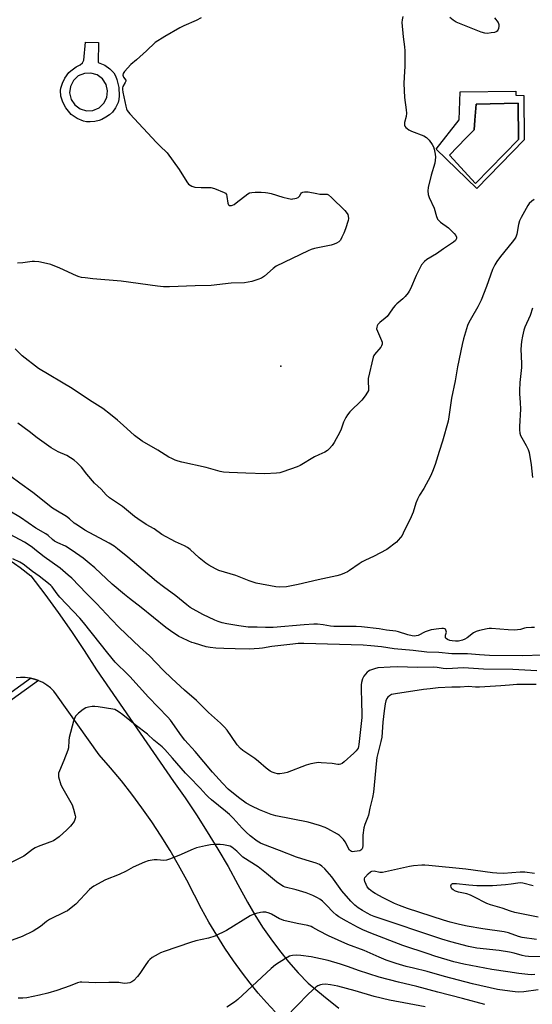
# Model space of a CAD drawing. Units: inches. Extents: x 1237765 to 1243765, y 505456 to 509456.
# Drawn here: x 1238603 to 1238834, y 508692 to 509136 of the extents above; entities that cross this region are included whole.
import ezdxf

# ---------------------------------------------------------------- set-up
doc = ezdxf.new("R2010")
doc.units = ezdxf.units.IN
doc.header["$MEASUREMENT"] = 0
for name, color, linetype in [('CULTRL-Pad', 6, 'Continuous'), ('CULTRL-Swimming Pool in Ground', 4, 'Continuous'), ('ELEV-Spot Elevation', 7, 'Continuous'), ('TRANS-Non Street Sidewalk', 7, 'Continuous'), ('TRANS-Road', 130, 'Continuous'), ('Undefined', 1, 'Continuous')]:
    doc.layers.add(name, color=color, linetype=linetype)

msp = doc.modelspace()

# ---------------------------------------------------------------- linework, layer by layer
at = {"layer": 'CULTRL-Pad'}
for points in [[(1238645.18, 509111.94, 0), (1238645.93, 509110.62, 0), (1238646.61, 509108.97, 0), (1238647.51, 509105.39, 0), (1238647.61, 509101.57, 0), (1238647.46, 509099.91, 0), (1238647.13, 509098.52, 0), (1238646.03, 509096.21, 0), (1238644.59, 509094.15, 0), (1238643.3, 509093.02, 0), (1238641.63, 509091.88, 0), (1238639.88, 509090.93, 0), (1238638.62, 509090.45, 0), (1238636.62, 509090.05, 0), (1238634.6, 509089.87, 0), (1238632.98, 509089.88, 0), (1238631.61, 509090.1, 0), (1238628.67, 509091.38, 0), (1238626.02, 509093.2, 0), (1238623.61, 509096.16, 0), (1238622.2, 509098.77, 0), (1238621.42, 509101.48, 0), (1238621.25, 509104, 0), (1238621.34, 509105.08, 0), (1238622.06, 509107.34, 0), (1238623.09, 509109.47, 0), (1238624.97, 509112.07, 0), (1238625.79, 509112.9, 0), (1238628.34, 509114.64, 0), (1238630.06, 509115.55, 0), (1238631.09, 509116.42, 0), (1238631.77, 509117.72, 0), (1238632.42, 509125.81, 0), (1238638.32, 509125.59, 0), (1238638.14, 509116.62, 0), (1238641.19, 509115.34, 0), (1238643.43, 509113.69, 0)], [(1238630, 509095.7, 0), (1238632.85, 509094.84, 0), (1238635.82, 509095, 0), (1238638.56, 509096.16, 0), (1238640.73, 509098.19, 0), (1238642.08, 509100.85, 0), (1238642.44, 509103.8, 0), (1238641.77, 509106.7, 0), (1238640.14, 509109.19, 0), (1238637.77, 509110.98, 0), (1238634.92, 509111.85, 0), (1238631.95, 509111.69, 0), (1238629.21, 509110.52, 0), (1238627.04, 509108.49, 0), (1238625.69, 509105.84, 0), (1238625.33, 509102.88, 0), (1238626, 509099.99, 0), (1238627.62, 509097.49, 0)], [(1238829.97, 509101.65, 0), (1238830.12, 509081.74, 0), (1238808.88, 509059.77, 0), (1238790.51, 509077.47, 0), (1238800.87, 509090.77, 0), (1238801.31, 509103.41, 0), (1238826.44, 509103.71, 0), (1238826.44, 509101.8, 0)], [(1238827.69, 509081.81, 0), (1238827.54, 509098.27, 0), (1238808.55, 509097.83, 0), (1238808.01, 509090.54, 0), (1238807.7, 509086.29, 0), (1238803.93, 509082.44, 0), (1238796.46, 509074.83, 0), (1238808.29, 509062.11, 0)]]:
    msp.add_polyline3d(points, close=True, dxfattribs=at)
at = {"layer": 'CULTRL-Swimming Pool in Ground'}
msp.add_lwpolyline([(1238827.69, 509081.81), (1238808.29, 509062.11), (1238796.46, 509074.83), (1238803.93, 509082.44), (1238807.7, 509086.29), (1238808.01, 509090.54), (1238808.55, 509097.83), (1238827.54, 509098.27)], close=True, dxfattribs=at)
at = {"layer": 'ELEV-Spot Elevation'}
msp.add_point((1238720.51, 508979.63, 328.95), dxfattribs=at)
at = {"layer": 'TRANS-Non Street Sidewalk'}
msp.add_lwpolyline([(1238611.27, 508837.92), (1238570.15, 508808.36), (1238564.94, 508815.6), (1238562.47, 508816.3), (1238558.85, 508821.32), (1238564.36, 508825.28), (1238567.98, 508820.26), (1238567.6, 508817.47), (1238571.08, 508812.61), (1238607.73, 508838.96), (1238609.42, 508838.56)], close=True, dxfattribs=at)
at = {"layer": 'TRANS-Road'}
for points in [[(1238597.99, 508892.45), (1238603.02, 508888.9), (1238607.89, 508885.15), (1238614.13, 508876.91), (1238620.21, 508868.55), (1238626.12, 508860.06), (1238631.86, 508851.46), (1238637.43, 508842.75), (1238672.06, 508792.45), (1238677.33, 508784.99), (1238682.44, 508777.42), (1238687.38, 508769.73), (1238692.15, 508761.94), (1238696.75, 508754.04), (1238701.17, 508746.05), (1238705.42, 508737.96), (1238708.72, 508732.31), (1238712.23, 508726.8), (1238715.96, 508721.42), (1238719.88, 508716.18), (1238723.99, 508711.1), (1238728.3, 508706.18), (1238732.79, 508701.42), (1238739.66, 508695.76), (1238746.67, 508690.27)], [(1238718.01, 508688.62), (1238714.08, 508692.75), (1238710.3, 508697.03), (1238706.69, 508701.45), (1238703.25, 508706), (1238699.19, 508711.57), (1238695.31, 508717.26), (1238691.61, 508723.07), (1238688.09, 508728.99), (1238684.75, 508735.01), (1238681.61, 508741.14), (1238678.11, 508747.97), (1238674.43, 508754.7), (1238670.57, 508761.32), (1238666.53, 508767.84), (1238662.32, 508774.25), (1238657.93, 508780.54), (1238653.36, 508786.7), (1238648.64, 508792.74), (1238643.75, 508798.65), (1238638.7, 508804.42), (1238619.47, 508831.54), (1238618.15, 508833.15), (1238616.67, 508834.6), (1238615.03, 508835.88), (1238613.26, 508836.98), (1238611.38, 508837.88), (1238611.27, 508837.92), (1238609.42, 508838.56), (1238607.73, 508838.96), (1238607.4, 508839.03), (1238605.33, 508839.28), (1238603.25, 508839.3), (1238601.18, 508839.09)]]:
    msp.add_lwpolyline(points, dxfattribs=at)
at = {"layer": 'Undefined'}
for points, elevation in [([(1238775.52, 509137.31), (1238775.2, 509135.85), (1238775.09, 509134.7), (1238775.68, 509128.15), (1238776.29, 509123.63), (1238776.39, 509121.91), (1238776.45, 509114.95), (1238776.02, 509109.96), (1238775.93, 509107.14), (1238776.31, 509100.81), (1238776.99, 509095.24), (1238777.07, 509093.76), (1238776.92, 509092.3), (1238776.23, 509089.51), (1238776.19, 509088.94), (1238776.25, 509088.41), (1238776.45, 509087.96), (1238776.9, 509087.34), (1238777.45, 509086.78), (1238778.12, 509086.3), (1238779.45, 509085.68), (1238784.97, 509083.53), (1238786.23, 509082.84), (1238786.83, 509082.24), (1238787.36, 509081.56), (1238788.7, 509079.65), (1238789.29, 509078.65), (1238789.66, 509077.58), (1238790.07, 509075.33), (1238790.19, 509073.92), (1238790.12, 509072.56), (1238789.85, 509071.17), (1238788.3, 509065.83), (1238786.84, 509060.2), (1238786.7, 509058.78), (1238786.92, 509057.08), (1238787.41, 509055.71), (1238789.66, 509050.9), (1238790.62, 509047.2), (1238790.89, 509046.45), (1238791.16, 509045.99), (1238791.68, 509045.37), (1238792.49, 509044.62), (1238796.05, 509042.03), (1238797.44, 509040.76), (1238798.65, 509039.46), (1238799.36, 509038.57), (1238799.68, 509037.86), (1238799.64, 509037.2), (1238799.24, 509036.35), (1238798.39, 509035.58), (1238793.86, 509032.64), (1238790.62, 509030.29), (1238786.27, 509027.8), (1238785.21, 509026.89), (1238783.96, 509025.36), (1238783.09, 509023.9), (1238781.48, 509020.53), (1238778.92, 509014.49), (1238778.41, 509013.5), (1238777.94, 509012.8), (1238776.52, 509011.05), (1238775.56, 509010.03), (1238772.8, 509007.84), (1238771.96, 509007.06), (1238771.11, 509005.99), (1238769.16, 509003.08), (1238768.44, 509002.15), (1238767.59, 509001.36), (1238765.06, 508999.36), (1238764.29, 508998.53), (1238763.9, 508997.81), (1238763.72, 508997.3), (1238763.67, 508996.52), (1238764.02, 508995.43), (1238765.9, 508991.33), (1238766.11, 508990.53), (1238766.14, 508989.6), (1238765.92, 508988.89), (1238765.56, 508988.22), (1238762.73, 508984.98), (1238762.43, 508984.51), (1238762.11, 508983.7), (1238759.92, 508974.07), (1238759.81, 508972.89), (1238760.06, 508969.49), (1238759.96, 508968.76), (1238759.64, 508968.01), (1238758.53, 508966.37), (1238756.95, 508964.33), (1238751.66, 508959.12), (1238750.52, 508957.78), (1238749.81, 508956.53), (1238748.8, 508954.46), (1238747.76, 508951.28), (1238747.14, 508949.96), (1238744.59, 508945.31), (1238743.59, 508943.9), (1238742.51, 508942.56), (1238741.47, 508941.63), (1238740.31, 508940.85), (1238737.63, 508939.76), (1238735.74, 508938.85), (1238729.24, 508934.92), (1238727.89, 508934.33), (1238721.47, 508932.06), (1238720.05, 508931.64), (1238718.59, 508931.44), (1238713.25, 508931.08), (1238704.76, 508931.49), (1238697.15, 508931.74), (1238694.69, 508931.94), (1238693.22, 508932.18), (1238686.8, 508933.99), (1238675.86, 508936.44), (1238674.17, 508936.87), (1238672.84, 508937.33), (1238671.31, 508937.99), (1238670.05, 508938.64), (1238665.03, 508941.74), (1238658.07, 508945.8), (1238654.56, 508948.44), (1238649.49, 508953.07), (1238646.86, 508955.35), (1238643.75, 508957.94), (1238640.28, 508960.61), (1238634.24, 508964.42), (1238626.44, 508969.65), (1238611.22, 508978.68), (1238603.89, 508984.37), (1238600.84, 508987.47)], 328), ([(1238816.83, 509136.71), (1238818.39, 509134.66), (1238818.83, 509133.69), (1238818.81, 509132.92), (1238818.54, 509131.87), (1238818.23, 509131.13), (1238817.96, 509130.71), (1238817.57, 509130.4), (1238816.81, 509130.14), (1238815.37, 509129.92), (1238813.6, 509129.74), (1238812.45, 509129.76), (1238810.78, 509130.25), (1238799.6, 509134.78), (1238798.16, 509135.65), (1238796.69, 509136.91)], 328), ([(1238684.61, 509136.73), (1238682.41, 509135.55), (1238676.86, 509133.08), (1238675.05, 509132.17), (1238668.18, 509128.37), (1238663.92, 509125.6), (1238659.9, 509121.81), (1238655.49, 509117.85), (1238652.89, 509115.63), (1238650.07, 509112.54), (1238649.44, 509111.63), (1238649.31, 509110.94), (1238649.66, 509110.05), (1238650.59, 509108.68), (1238650.66, 509108.24), (1238650.41, 509107.61), (1238649.34, 509105.73), (1238649.17, 509105.23), (1238649.15, 509104.39), (1238649.33, 509103.24), (1238650.72, 509096.85), (1238651.01, 509095.71), (1238651.32, 509094.91), (1238651.8, 509094.19), (1238652.38, 509093.53), (1238664.53, 509080.53), (1238665.96, 509079.02), (1238669.23, 509075.83), (1238674.72, 509068.38), (1238678.07, 509062.87), (1238678.94, 509061.74), (1238679.64, 509061.23), (1238680.41, 509060.83), (1238681.23, 509060.53), (1238681.79, 509060.41), (1238684.64, 509060.21), (1238687.81, 509060.31), (1238688.94, 509060.23), (1238690.59, 509059.72), (1238694.93, 509058.06), (1238695.6, 509057.64), (1238696, 509057.02), (1238696.18, 509056.23), (1238696.58, 509053.12), (1238696.9, 509052.45), (1238697.27, 509052.17), (1238697.71, 509052.06), (1238698.2, 509052.07), (1238698.72, 509052.2), (1238699.47, 509052.58), (1238700.45, 509053.27), (1238705.58, 509057.37), (1238706.33, 509057.77), (1238707.37, 509058), (1238709.01, 509058.09), (1238711.61, 509058.08), (1238713.62, 509058.03), (1238714.7, 509057.91), (1238716.12, 509057.55), (1238721.47, 509055.87), (1238723.99, 509055.27), (1238725.39, 509055.05), (1238725.94, 509055.07), (1238726.75, 509055.22), (1238727.54, 509055.46), (1238728.27, 509055.79), (1238728.85, 509056.29), (1238729.53, 509057.45), (1238729.84, 509057.83), (1238730.43, 509058.18), (1238731.19, 509058.33), (1238732.85, 509058.23), (1238736.68, 509057.46), (1238738.1, 509057.24), (1238740.93, 509057.29), (1238741.41, 509057.18), (1238742.05, 509056.86), (1238743.38, 509055.77), (1238749.39, 509049.83), (1238750.45, 509048.54), (1238750.68, 509048.06), (1238750.88, 509047.28), (1238750.93, 509046.21), (1238750.78, 509045.34), (1238749.63, 509041.6), (1238748.92, 509039.64), (1238748.04, 509037.79), (1238747.33, 509036.52), (1238746.58, 509035.69), (1238745.64, 509035.08), (1238744.55, 509034.67), (1238743.12, 509034.29), (1238735.68, 509032.74), (1238734.11, 509032.24), (1238732.8, 509031.71), (1238718.45, 509024.7), (1238717.05, 509023.66), (1238713.09, 509020.24), (1238711.76, 509019.32), (1238710.2, 509018.7), (1238707.44, 509017.89), (1238704.08, 509017.25), (1238698.11, 509017.1), (1238689.17, 509016.03), (1238681.89, 509015.95), (1238670.34, 509015.41), (1238667.57, 509015.41), (1238664.96, 509015.68), (1238648.58, 509018), (1238635.8, 509019.05), (1238632.32, 509019.45), (1238630.64, 509019.73), (1238629.56, 509019.99), (1238628.46, 509020.38), (1238620.86, 509023.86), (1238616.91, 509025.48), (1238614.87, 509026.04), (1238611.51, 509026.67), (1238609.52, 509026.89), (1238608.38, 509026.92), (1238604.23, 509026.27), (1238601.89, 509026.16)], 330), ([(1238834.72, 509054.81), (1238833.67, 509054.08), (1238832.49, 509052.99), (1238831.82, 509052.07), (1238828.83, 509046.72), (1238828.14, 509045.17), (1238827.62, 509043.53), (1238826.87, 509039.24), (1238826.44, 509037.9), (1238825.84, 509036.95), (1238824.81, 509035.59), (1238819.48, 509029.17), (1238817.86, 509026.89), (1238816.97, 509025.41), (1238815.97, 509023.3), (1238813.17, 509015.58), (1238810.76, 509009.48), (1238809.29, 509006.42), (1238806.39, 509001.41), (1238805.28, 508999.3), (1238804.68, 508997.95), (1238802.83, 508992.08), (1238802.22, 508989.51), (1238800.2, 508979.43), (1238799.09, 508973.04), (1238797.35, 508965.24), (1238796.24, 508956.89), (1238795.9, 508954.93), (1238793.35, 508945.91), (1238791.81, 508941.23), (1238790.05, 508935.42), (1238788.86, 508932.17), (1238787.95, 508930.05), (1238784.89, 508924.59), (1238782.98, 508921.45), (1238782.1, 508919.71), (1238781.33, 508917.92), (1238780.09, 508913.88), (1238779.3, 508911.71), (1238775.68, 508904.39), (1238775.13, 508903.37), (1238774.5, 508902.45), (1238773.46, 508901.18), (1238772.65, 508900.39), (1238768.21, 508897.03), (1238762.28, 508893.82), (1238758.7, 508892.21), (1238757.23, 508891.46), (1238755.76, 508890.52), (1238751.5, 508887.5), (1238750.5, 508886.94), (1238749.21, 508886.36), (1238747.37, 508885.65), (1238745.7, 508885.22), (1238737.29, 508883.38), (1238728.25, 508881.2), (1238723.09, 508880.2), (1238720.1, 508880.09), (1238718.32, 508880.16), (1238709.37, 508881.86), (1238706.19, 508882.94), (1238700.29, 508885.25), (1238692.5, 508887.56), (1238691.01, 508888.25), (1238688.11, 508889.89), (1238686.72, 508890.85), (1238683.76, 508893.2), (1238679.58, 508897.01), (1238678.43, 508897.92), (1238677.15, 508898.63), (1238673.04, 508900.41), (1238666.86, 508903.82), (1238663.37, 508906.34), (1238659.76, 508908.35), (1238656.07, 508910.79), (1238654.52, 508911.97), (1238649.17, 508916.41), (1238643.33, 508920.27), (1238641.86, 508921.66), (1238639.53, 508924.22), (1238636.59, 508926.99), (1238633.08, 508931), (1238630.66, 508934.2), (1238628.75, 508936.1), (1238627.32, 508937.31), (1238624.11, 508939.36), (1238620.13, 508941.05), (1238617.02, 508942.84), (1238610.72, 508947.34), (1238607.07, 508950.28), (1238602.04, 508953.99)], 326), ([(1238833.91, 509005.81), (1238832.81, 509002.54), (1238830.54, 508997.21), (1238830.04, 508995.87), (1238829.36, 508993.22), (1238829, 508990.79), (1238828.71, 508987.3), (1238829.02, 508980.82), (1238829.03, 508979.03), (1238828.23, 508972.38), (1238828.02, 508968.7), (1238828.06, 508967.28), (1238828.41, 508963.3), (1238828.52, 508960.33), (1238828.09, 508952.42), (1238828.08, 508950.96), (1238828.27, 508949.53), (1238828.57, 508948.43), (1238829.07, 508947.42), (1238831.12, 508943.97), (1238831.91, 508942.13), (1238832.36, 508940.77), (1238833.29, 508935.22), (1238833.91, 508929.54)], 324), ([(1238834.86, 508861.89), (1238833.45, 508861.88), (1238831.12, 508861.69), (1238830.28, 508861.52), (1238828.46, 508860.98), (1238825.82, 508860.71), (1238822.9, 508860.81), (1238815.52, 508861.38), (1238814.36, 508861.38), (1238813.48, 508861.27), (1238809.99, 508860.54), (1238808.59, 508860.1), (1238807.4, 508859.38), (1238804.42, 508857.2), (1238803.39, 508856.59), (1238802.31, 508856.09), (1238800.61, 508855.72), (1238799.17, 508855.69), (1238797.73, 508855.79), (1238796.61, 508855.98), (1238795.62, 508856.39), (1238795.01, 508856.82), (1238794.75, 508857.19), (1238794.67, 508857.62), (1238794.75, 508858.35), (1238795.1, 508859.78), (1238795.09, 508860.22), (1238794.94, 508860.65), (1238794.69, 508861.03), (1238794.35, 508861.3), (1238793.89, 508861.43), (1238793.09, 508861.45), (1238791.66, 508861.3), (1238788.23, 508860.77), (1238785.49, 508859.89), (1238782.34, 508858.32), (1238781.56, 508858.1), (1238780.76, 508858.02), (1238779.67, 508858.12), (1238777.76, 508858.54), (1238773.47, 508859.9), (1238772.37, 508860.16), (1238768.11, 508860.59), (1238764.75, 508861.18), (1238756.93, 508862.19), (1238754.52, 508862.35), (1238746.85, 508862.3), (1238744.41, 508862.36), (1238742.92, 508862.52), (1238739.62, 508863.12), (1238737.06, 508863.42), (1238735.35, 508863.4), (1238731.06, 508863.13), (1238717.03, 508861.86), (1238713.56, 508861.85), (1238709.8, 508862.07), (1238705.78, 508862.04), (1238701.64, 508862.57), (1238696.22, 508863.46), (1238694.11, 508863.93), (1238692.3, 508864.52), (1238690.76, 508865.13), (1238685.37, 508867.64), (1238679.7, 508870.89), (1238678.12, 508872), (1238673.15, 508876.07), (1238667.64, 508880.12), (1238664.52, 508882.6), (1238658.44, 508887.66), (1238651.57, 508893.52), (1238646.87, 508897.38), (1238645.32, 508898.54), (1238643.18, 508899.89), (1238632.21, 508905.79), (1238628.8, 508907.93), (1238627.43, 508908.92), (1238625.27, 508910.89), (1238623.89, 508911.96), (1238619.06, 508914.74), (1238617.61, 508915.71), (1238608.72, 508922.74), (1238602.95, 508926.87), (1238594.8, 508933.01)], 324), ([(1238838.2, 508849.44), (1238829.64, 508849.12), (1238814.55, 508849.3), (1238810.01, 508849.56), (1238804.57, 508850.04), (1238797.59, 508850.03), (1238791.68, 508850.55), (1238786.26, 508850.78), (1238780.16, 508851.5), (1238771.52, 508852.2), (1238765.86, 508853.12), (1238761.03, 508853.63), (1238757.56, 508853.88), (1238730.91, 508854.65), (1238728.33, 508854.6), (1238725.9, 508854.39), (1238716.38, 508853.23), (1238712.19, 508852.48), (1238710.8, 508852.31), (1238706.23, 508852.08), (1238699.98, 508852.16), (1238694.82, 508852.45), (1238691.14, 508852.53), (1238688.6, 508852.79), (1238686.9, 508853.2), (1238681.55, 508854.72), (1238680.43, 508855.08), (1238679.07, 508855.65), (1238675.85, 508857.14), (1238674.55, 508857.82), (1238670.74, 508860.37), (1238668.66, 508861.9), (1238657.57, 508870.81), (1238652.28, 508874.9), (1238650.03, 508876.72), (1238644.55, 508881.38), (1238636.65, 508888.69), (1238634.1, 508890.93), (1238631.4, 508893.07), (1238626.53, 508896.6), (1238623.4, 508898.53), (1238620.06, 508900), (1238618.56, 508900.8), (1238617.67, 508901.47), (1238615.62, 508903.3), (1238614.55, 508904.1), (1238610.08, 508906.68), (1238603.13, 508911.42), (1238598.33, 508914.37)], 322), ([(1238835.87, 508842.28), (1238825.03, 508842.98), (1238811.78, 508843.11), (1238802.89, 508843.64), (1238795.35, 508843.29), (1238793.74, 508843.41), (1238790.92, 508843.81), (1238789.29, 508843.92), (1238782.15, 508843.86), (1238773.12, 508844.05), (1238769.73, 508843.98), (1238764.18, 508843.6), (1238762.67, 508843.28), (1238760.54, 508842.45), (1238759.81, 508842.03), (1238759.39, 508841.68), (1238757.95, 508839.97), (1238757.28, 508838.7), (1238756.85, 508837.1), (1238756.74, 508836.04), (1238756.73, 508834.84), (1238756.85, 508827.64), (1238757.05, 508823.59), (1238757, 508821.21), (1238755.7, 508809.03), (1238755.55, 508808.25), (1238755.29, 508807.51), (1238754.93, 508806.83), (1238754.45, 508806.18), (1238753.41, 508805.17), (1238749.04, 508801.27), (1238748.13, 508800.58), (1238747.36, 508800.24), (1238746.81, 508800.14), (1238746.27, 508800.15), (1238743.69, 508800.5), (1238738.62, 508800.89), (1238737.44, 508800.92), (1238736.58, 508800.84), (1238734.07, 508800.32), (1238731.86, 508799.76), (1238723.37, 508796.54), (1238722.08, 508796.17), (1238720.11, 508795.88), (1238718.99, 508795.9), (1238717.91, 508796.13), (1238716.61, 508796.59), (1238715.66, 508797.12), (1238713.87, 508798.38), (1238710.47, 508801.42), (1238708.74, 508802.81), (1238703.44, 508806.38), (1238702.3, 508807.27), (1238700.81, 508808.95), (1238698.32, 508812.78), (1238696.25, 508815.59), (1238695.11, 508816.9), (1238693.24, 508818.7), (1238687.84, 508823.53), (1238682.5, 508829.01), (1238677.14, 508833.57), (1238671.33, 508838.85), (1238667.41, 508842.64), (1238661.33, 508849.13), (1238656.98, 508852.95), (1238647.65, 508861.88), (1238644.15, 508865.45), (1238637.39, 508872.62), (1238632.9, 508877.14), (1238626.32, 508884.06), (1238624.73, 508885.5), (1238621, 508888.65), (1238613.79, 508893.65), (1238609.67, 508897.07), (1238608.39, 508898.06), (1238604.95, 508900.3), (1238598.56, 508903.82)], 320), ([(1238835.65, 508836.22), (1238826.81, 508836.11), (1238823.62, 508835.91), (1238819.72, 508835.55), (1238810.02, 508834.99), (1238808.31, 508834.99), (1238805.13, 508835.3), (1238801.28, 508835), (1238797.55, 508834.92), (1238791.4, 508834.65), (1238787.88, 508834.18), (1238784.86, 508833.91), (1238772.11, 508831.96), (1238770.45, 508831.6), (1238769.51, 508831.1), (1238768.7, 508830.42), (1238768.21, 508829.81), (1238767.8, 508828.83), (1238767.49, 508827.48), (1238767.03, 508824.33), (1238766.46, 508819.12), (1238766.01, 508812.46), (1238765.61, 508810.5), (1238763.81, 508803.22), (1238763.57, 508801.91), (1238762.3, 508787.63), (1238761.81, 508785.17), (1238760.63, 508780.37), (1238759.99, 508777.3), (1238759.56, 508775.99), (1238758.37, 508772.98), (1238757.97, 508771.58), (1238757.51, 508768.16), (1238757.45, 508763.53), (1238757.32, 508762.44), (1238757.15, 508762.01), (1238756.91, 508761.69), (1238756.55, 508761.42), (1238756.06, 508761.22), (1238753.77, 508760.81), (1238752.92, 508760.77), (1238752.4, 508760.85), (1238751.84, 508761.15), (1238751.5, 508761.49), (1238749.52, 508765.21), (1238748.68, 508766.29), (1238747.54, 508767.5), (1238746.92, 508768.04), (1238745.98, 508768.69), (1238741.75, 508771.12), (1238740.44, 508771.67), (1238737.97, 508772.51), (1238732.75, 508774.09), (1238718.18, 508777), (1238716.22, 508777.56), (1238712.44, 508778.97), (1238710.84, 508779.67), (1238707.41, 508781.33), (1238704.89, 508782.67), (1238701.47, 508785.15), (1238696.77, 508788.96), (1238694.18, 508791.6), (1238689.69, 508796.59), (1238681.83, 508805.96), (1238677.23, 508811.08), (1238675.76, 508812.98), (1238670.73, 508820.03), (1238669.55, 508821.48), (1238660.8, 508830.37), (1238652.48, 508839.75), (1238650.48, 508841.77), (1238646.98, 508845.01), (1238645.81, 508846.25), (1238642.48, 508850.25), (1238639.11, 508854.66), (1238631.56, 508864.07), (1238629.87, 508866), (1238620.95, 508875.55), (1238619.73, 508877.08), (1238617.46, 508880.22), (1238616.89, 508880.79), (1238615.75, 508881.73), (1238611.53, 508884.97), (1238608.59, 508887.12), (1238604.4, 508890.44), (1238602.88, 508891.3), (1238599.7, 508892.78)], 318), ([(1238837.65, 508713.43), (1238832.06, 508713.56), (1238830.59, 508713.66), (1238829.31, 508713.91), (1238825.7, 508715), (1238823.53, 508715.49), (1238818.98, 508716.17), (1238808.83, 508717.28), (1238805.11, 508718.02), (1238797.05, 508720.06), (1238793.06, 508721.26), (1238762.6, 508731.57), (1238761.07, 508732.16), (1238759.41, 508733.01), (1238757.27, 508734.27), (1238755.39, 508735.51), (1238753.88, 508736.72), (1238752.08, 508738.48), (1238747.96, 508743.16), (1238743.42, 508749.47), (1238740.28, 508753), (1238739.02, 508754.22), (1238737.86, 508754.95), (1238736.37, 508755.66), (1238731.88, 508756.94), (1238727.63, 508758.25), (1238719.97, 508761.37), (1238712.46, 508764.1), (1238711.28, 508764.63), (1238709.91, 508765.5), (1238706.68, 508767.96), (1238704.95, 508769.52), (1238703.1, 508771.39), (1238699.04, 508775.94), (1238697.33, 508777.6), (1238695.64, 508779.06), (1238689.27, 508784.14), (1238687.78, 508785.45), (1238686.81, 508786.45), (1238684.19, 508789.42), (1238679.16, 508794.45), (1238677.54, 508796.15), (1238671.66, 508802.88), (1238668.28, 508806.88), (1238667.03, 508808.06), (1238663.29, 508811.11), (1238660.39, 508813.71), (1238654.84, 508817.92), (1238649.33, 508822.52), (1238647.67, 508823.71), (1238646.44, 508824.48), (1238645.65, 508824.82), (1238644.81, 508825.03), (1238638.14, 508826.07), (1238636.74, 508826.24), (1238635.51, 508826.23), (1238633.88, 508825.97), (1238632.58, 508825.58), (1238631.38, 508824.84), (1238629.35, 508823.25), (1238628.52, 508822.49), (1238628.02, 508821.8), (1238627.49, 508820.75), (1238627.08, 508819.65), (1238625.16, 508812.31), (1238624.94, 508810.89), (1238624.78, 508807.57), (1238624.54, 508806.51), (1238622.77, 508801.86), (1238620.75, 508797.26), (1238620.36, 508796.17), (1238620.26, 508795.34), (1238620.37, 508794.51), (1238621.42, 508790.86), (1238622.19, 508789.28), (1238626.39, 508781.88), (1238627.1, 508779.94), (1238627.88, 508777.1), (1238627.93, 508776.53), (1238627.82, 508775.7), (1238627.56, 508774.9), (1238627.3, 508774.39), (1238625.67, 508772.28), (1238624.03, 508770.56), (1238620.66, 508767.47), (1238617.99, 508765.72), (1238616.39, 508764.99), (1238611.12, 508763.09), (1238609.76, 508762.52), (1238608.64, 508761.83), (1238605.95, 508759.62), (1238604.75, 508758.81), (1238594.7, 508753.86)], 316), ([(1238835.05, 508705.44), (1238833.41, 508705.29), (1238831.8, 508705.37), (1238827.79, 508705.83), (1238822.84, 508706.6), (1238815.55, 508707.6), (1238802.95, 508710.08), (1238798.44, 508711.18), (1238789.98, 508713.67), (1238786.88, 508714.65), (1238775.52, 508718.49), (1238761.11, 508724.03), (1238757.48, 508725.52), (1238755.02, 508726.7), (1238750.03, 508729.37), (1238746.63, 508731.44), (1238745.47, 508732.3), (1238744.14, 508733.5), (1238741.12, 508736.67), (1238739.25, 508738.41), (1238738.15, 508739.32), (1238737.04, 508740.01), (1238734.9, 508740.98), (1238731.87, 508742.16), (1238727.44, 508743.59), (1238722.5, 508744.84), (1238721.65, 508745.13), (1238720.9, 508745.52), (1238718.49, 508747.18), (1238714.08, 508750.96), (1238710.27, 508753.94), (1238703.41, 508758.34), (1238702.73, 508758.94), (1238700.72, 508760.97), (1238698.43, 508762.8), (1238697.67, 508763.19), (1238696.87, 508763.42), (1238694.64, 508763.82), (1238693.23, 508763.99), (1238691.19, 508763.96), (1238688.86, 508763.79), (1238686.56, 508763.36), (1238682.56, 508762.46), (1238680.93, 508761.85), (1238674.58, 508759.07), (1238670.29, 508757.37), (1238668.93, 508756.93), (1238667.84, 508756.82), (1238664.84, 508757.1), (1238663.4, 508757.08), (1238660.76, 508756.69), (1238659.1, 508756.1), (1238654.01, 508753.75), (1238650.81, 508752.05), (1238647.69, 508750.53), (1238641.54, 508748.01), (1238636.24, 508745.26), (1238635.12, 508744.48), (1238634.29, 508743.73), (1238628.19, 508737.16), (1238625.26, 508734.81), (1238624.31, 508734.15), (1238623.29, 508733.6), (1238616.3, 508730.22), (1238614.88, 508729.23), (1238612.26, 508727.04), (1238608.85, 508724.97), (1238604, 508722.57), (1238597.73, 508720.27)], 314), ([(1238835.69, 508721.25), (1238829.25, 508722.09), (1238827.65, 508722.52), (1238823.04, 508724.15), (1238821.18, 508724.61), (1238811.57, 508725.92), (1238804.54, 508727.14), (1238800.96, 508727.92), (1238796.84, 508728.98), (1238793.88, 508729.86), (1238777.57, 508735.15), (1238773.95, 508736.5), (1238771.77, 508737.4), (1238766.59, 508739.98), (1238763, 508741.89), (1238761.78, 508742.63), (1238760.28, 508743.89), (1238759.41, 508744.98), (1238758.91, 508746), (1238758.42, 508747.32), (1238758.25, 508748.1), (1238758.26, 508748.59), (1238758.43, 508749.06), (1238758.72, 508749.5), (1238759.84, 508750.78), (1238760.89, 508751.69), (1238761.59, 508751.99), (1238762.58, 508752.08), (1238765.13, 508751.55), (1238766.32, 508751.55), (1238778.42, 508754.22), (1238780.36, 508754.47), (1238784.11, 508754.77), (1238785.42, 508754.79), (1238787.21, 508754.69), (1238803.9, 508753.06), (1238815.87, 508751.39), (1238817.8, 508751.19), (1238820.83, 508751.12), (1238828.42, 508751.65), (1238830.44, 508751.7), (1238834.76, 508751.13)], 318), ([(1238836.53, 508731.23), (1238825.92, 508733.4), (1238824, 508733.95), (1238820.25, 508735.34), (1238815.02, 508736.8), (1238813.39, 508737.48), (1238807.53, 508740.45), (1238805.93, 508741.16), (1238804.31, 508741.7), (1238800.62, 508742.47), (1238799.25, 508742.94), (1238798.24, 508743.51), (1238797.6, 508744.04), (1238797.25, 508744.71), (1238797.16, 508745.43), (1238797.24, 508745.87), (1238797.48, 508746.19), (1238797.85, 508746.38), (1238798.58, 508746.5), (1238799.71, 508746.44), (1238805.29, 508745.8), (1238808.81, 508745.56), (1238815.85, 508745.55), (1238817.84, 508745.61), (1238821.76, 508745.94), (1238824.25, 508746.23), (1238827.36, 508746.76), (1238828.48, 508746.84), (1238829.59, 508746.69), (1238834.17, 508745.56)], 320), ([(1238836.48, 508698.48), (1238829.96, 508697.59), (1238827.7, 508697.48), (1238826.05, 508697.56), (1238823.71, 508697.83), (1238818.18, 508698.7), (1238806.86, 508701.18), (1238794.22, 508704.52), (1238786.43, 508706.74), (1238780.26, 508708.2), (1238776.97, 508709.06), (1238772.45, 508710.37), (1238767.91, 508711.89), (1238764.89, 508713.15), (1238758.04, 508716.25), (1238750.69, 508718.91), (1238741.98, 508722.83), (1238737.64, 508725.04), (1238734.88, 508726.64), (1238734.11, 508727.01), (1238732.72, 508727.42), (1238727.82, 508728.37), (1238721.9, 508729.76), (1238720.78, 508730.14), (1238719.9, 508730.52), (1238716.28, 508732.57), (1238715.22, 508733.07), (1238713.82, 508733.43), (1238712.39, 508733.57), (1238711.27, 508733.42), (1238709.33, 508732.94), (1238708.27, 508732.55), (1238706.73, 508731.84), (1238696, 508725.2), (1238690.83, 508722.74), (1238687.92, 508721.81), (1238682.25, 508720.52), (1238679.83, 508719.85), (1238667.99, 508715.76), (1238666.32, 508715.12), (1238665.28, 508714.62), (1238662.55, 508713.06), (1238661.43, 508712.21), (1238660.69, 508711.35), (1238659.33, 508709.51), (1238656.99, 508705.87), (1238655.89, 508704.47), (1238654.26, 508702.75), (1238653.36, 508702.13), (1238652.38, 508701.67), (1238651.33, 508701.47), (1238649.97, 508701.4), (1238647.49, 508701.72), (1238646.37, 508701.78), (1238642.98, 508701.78), (1238637.15, 508701.64), (1238630.82, 508701.93), (1238630.01, 508701.91), (1238628.81, 508701.61), (1238625.61, 508700.32), (1238619.55, 508698.14), (1238615.55, 508696.91), (1238611.76, 508696.01), (1238605.97, 508694.93), (1238604.22, 508694.71), (1238602.15, 508694.72)], 312), ([(1238812.46, 508691.8), (1238802.31, 508694.55), (1238791.29, 508697.41), (1238781.81, 508700.02), (1238773.57, 508701.94), (1238764.86, 508704.17), (1238755.47, 508707.21), (1238751.04, 508708.84), (1238747.39, 508710.05), (1238741.77, 508711.7), (1238738.38, 508712.49), (1238734.24, 508713.29), (1238729.54, 508714.01), (1238727.79, 508714.13), (1238725.79, 508713.98), (1238724.97, 508713.8), (1238724.44, 508713.59), (1238722.66, 508712.59), (1238718.17, 508709.81), (1238716.2, 508708.1), (1238701.16, 508694.19), (1238699.56, 508692.92), (1238696.23, 508690.68)], 310), ([(1238785.54, 508690.78), (1238778.39, 508692.18), (1238769.48, 508693.8), (1238762.53, 508695.47), (1238753.94, 508698), (1238746.17, 508700.14), (1238742.86, 508700.81), (1238740.61, 508700.99), (1238739.19, 508700.93), (1238738.39, 508700.76), (1238737.15, 508700.28), (1238736.24, 508699.66), (1238732.88, 508696.58), (1238722.9, 508686.31)], 308)]:
    msp.add_lwpolyline(points, dxfattribs=dict(at, elevation=elevation))

doc.saveas('drawing.dxf')
